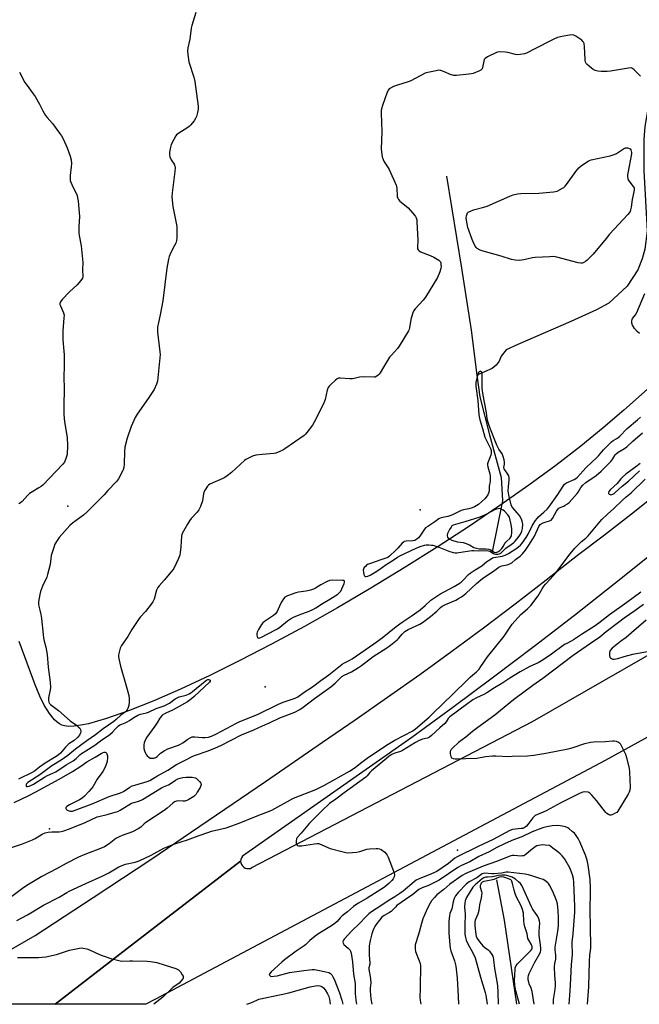
# Model space of a CAD drawing. Units: inches. Extents: x 1333761 to 1339761, y 513446 to 517447.
# Drawn here: x 1338943 to 1339270, y 513446 to 513965 of the extents above; entities that cross this region are included whole.
import ezdxf

# ---------------------------------------------------------------- set-up
doc = ezdxf.new("R2010")
doc.units = ezdxf.units.IN
doc.header["$MEASUREMENT"] = 0
for name, color, linetype in [('ELEV-Spot Elevation', 7, 'Continuous'), ('HYDRO-Single Line Stream', 4, 'Continuous'), ('NTRL-Open Land', 7, 'Continuous'), ('TRANS-Road', 130, 'Continuous'), ('Undefined', 1, 'Continuous')]:
    doc.layers.add(name, color=color, linetype=linetype)

msp = doc.modelspace()

# ---------------------------------------------------------------- linework, layer by layer
at = {"layer": 'ELEV-Spot Elevation'}
for p in [(1338968.37, 513708.85, 287.05), (1339154.06, 513706.8, 288.17), (1339072.46, 513613.55, 272.11), (1338958.76, 513538.62, 267.32), (1339173.72, 513527.47, 272.02)]:
    msp.add_point(p, dxfattribs=at)
at = {"layer": 'HYDRO-Single Line Stream'}
for points in [[(1339287.25, 513986.65), (1339278.49, 513943.11), (1339272.61, 513908.8), (1339271.95, 513902.03), (1339271.96, 513885.7), (1339273.79, 513853.62), (1339272.58, 513844.18), (1339271.16, 513839.12), (1339268.9, 513833.35), (1339263.25, 513824.67), (1339253.6, 513815.8), (1339247.13, 513812.26), (1339233.54, 513806.03), (1339205.67, 513794.04), (1339199.45, 513791.1), (1339196.77, 513787.85), (1339195.82, 513785.26), (1339194.17, 513783.13), (1339192.11, 513781.27), (1339184.06, 513777.74)], [(1339167.91, 513882.76), (1339175.91, 513834.26), (1339181, 513801.45), (1339184.06, 513777.74)], [(1339184.06, 513777.74), (1339185.52, 513766.38), (1339190.68, 513746.39), (1339196.75, 513723.8), (1339197.52, 513711.81), (1339197.53, 513711.64), (1339192.07, 513684.73)], [(1339194.43, 513511.9), (1339198.48, 513490.48), (1339204.92, 513446.21)]]:
    msp.add_lwpolyline(points, dxfattribs=at)
at = {"layer": 'NTRL-Open Land'}
msp.add_lwpolyline([(1339274.03, 513770.48), (1339261.47, 513759.38), (1339250.55, 513750.03), (1339238.73, 513740.41), (1339225.56, 513730.26), (1339211.4, 513719.85), (1339196.1, 513709.07), (1339180.07, 513698.22), (1339163.13, 513687.16), (1339145.75, 513676.22), (1339128.07, 513665.49), (1339110.58, 513655.25), (1339093.11, 513645.4), (1339075.81, 513636.03), (1339059.13, 513627.38), (1339043.21, 513619.52), (1339027.84, 513612.36), (1339013.72, 513606.2), (1339000.35, 513600.84), (1338988.8, 513596.76), (1338979.23, 513594.07), (1338975.32, 513593.27), (1338971.71, 513592.79), (1338968.79, 513592.7), (1338966.56, 513592.96), (1338965.25, 513593.37), (1338963.97, 513594.03), (1338962.73, 513594.9), (1338961.33, 513596.18), (1338958.65, 513599.48), (1338955.98, 513603.93), (1338953.64, 513608.7), (1338951.14, 513614.63), (1338942.71, 513637.44)], dxfattribs=at)
at = {"layer": 'TRANS-Road'}
for points in [[(1338888.3, 513446.35), (1338951.14, 513482.46), (1338981.72, 513502.42), (1338989.47, 513507.56), (1339012.15, 513522.6), (1339042.43, 513543.01), (1339072.57, 513563.63), (1339102.55, 513584.46), (1339119.79, 513596.16), (1339136.9, 513608.04), (1339153.89, 513620.1), (1339170.76, 513632.32), (1339187.51, 513644.72), (1339204.12, 513657.28), (1339220.61, 513670.02), (1339236.97, 513682.92), (1339251.29, 513693.68), (1339265.46, 513704.64), (1339279.47, 513715.79)], [(1339277.5, 513684.51), (1339256.55, 513667.76), (1339235.45, 513651.19), (1339214.21, 513634.81), (1339192.84, 513618.61), (1339171.32, 513602.59), (1339149.66, 513586.76), (1339060.41, 513524.25), (1339059.9, 513523.47), (1339059.59, 513522.61), (1339059.48, 513521.69), (1338999.7, 513475.56), (1338961.69, 513446.23), (1338888.12, 513446.24)], [(1339315.41, 513609.92), (1339251.61, 513574.77), (1339014.63, 513448.9), (1339009.48, 513446.22), (1338961.69, 513446.23), (1338999.7, 513475.56), (1339059.48, 513521.69), (1339059.59, 513520.77), (1339059.91, 513519.9), (1339060.42, 513519.13), (1339061.09, 513518.5), (1339061.89, 513518.03), (1339062.77, 513517.77), (1339063.7, 513517.71), (1339064.6, 513517.87), (1339065.45, 513518.23), (1339104.86, 513538.86), (1339213.32, 513595.26), (1339309.48, 513650.51)]]:
    msp.add_lwpolyline(points, dxfattribs=at)
at = {"layer": 'Undefined'}
for points, elevation in [([(1339035.78, 513968.91), (1339033.71, 513962.13), (1339033.38, 513960.71), (1339032.63, 513954.95), (1339031.72, 513950.28), (1339031.53, 513948.81), (1339031.67, 513946.75), (1339032.21, 513942.93), (1339034.83, 513934.93), (1339035.39, 513932.66), (1339037.1, 513919.67), (1339037.1, 513918.03), (1339036.75, 513916.33), (1339036.16, 513914.08), (1339035.75, 513913.01), (1339034.92, 513911.8), (1339032.97, 513909.52), (1339032.34, 513908.9), (1339031.63, 513908.36), (1339026.37, 513905), (1339025.72, 513904.43), (1339025.36, 513903.98), (1339024.19, 513901.95), (1339022.86, 513899.32), (1339022.46, 513897.93), (1339021.98, 513895.34), (1339021.9, 513893.92), (1339022.17, 513892.85), (1339022.86, 513891.31), (1339024.4, 513888.96), (1339024.76, 513888), (1339024.9, 513887.26), (1339024.81, 513885.23), (1339023.31, 513873.87), (1339023.19, 513871.84), (1339023.7, 513866.65), (1339025.78, 513856.15), (1339025.88, 513854.42), (1339025.85, 513850.11), (1339025.67, 513848.71), (1339025.23, 513847.4), (1339024.64, 513846.11), (1339022.66, 513842.51), (1339021.79, 513840.39), (1339021.39, 513839.03), (1339020.6, 513834.22), (1339018.38, 513816.91), (1339017.03, 513809.56), (1339016.14, 513805.53), (1339015.74, 513803.04), (1339015.61, 513801.65), (1339015.66, 513800.49), (1339016.89, 513790.09), (1339016.98, 513788.64), (1339016.89, 513786.88), (1339015.74, 513774.71), (1339015.2, 513773.03), (1339013.93, 513770.34), (1339010.7, 513765.5), (1339004.88, 513757.18), (1339003.95, 513755.42), (1339001.85, 513750.79), (1338999.74, 513744.58), (1338998.45, 513739.86), (1338998.26, 513737.62), (1338998.13, 513730.83), (1338997.88, 513729.12), (1338997.54, 513727.98), (1338997.2, 513727.16), (1338995.11, 513723.2), (1338994.07, 513721.83), (1338989.47, 513717.01), (1338987.53, 513714.82), (1338978.46, 513705.58), (1338976.72, 513704.06), (1338970.76, 513699.74), (1338969.4, 513698.61), (1338963.85, 513692.23), (1338962.85, 513690.74), (1338961.62, 513688.69), (1338960.94, 513687.06), (1338959.68, 513682.82), (1338959, 513678.06), (1338957.73, 513672.73), (1338957.23, 513671.37), (1338955.06, 513666.59), (1338954.01, 513663.87), (1338953.6, 513662.14), (1338952.96, 513658.32), (1338952.92, 513657.15), (1338953.09, 513656.01), (1338953.55, 513654.02), (1338954.21, 513651.74), (1338954.59, 513649.63), (1338955.3, 513641.06), (1338955.5, 513639.31), (1338955.86, 513637.65), (1338956.78, 513634.5), (1338957.58, 513630.61), (1338958.03, 513623.94), (1338959.07, 513616.08), (1338959.22, 513613.2), (1338959.08, 513612.03), (1338958.25, 513607.66), (1338958.19, 513606.51), (1338958.34, 513605.44), (1338958.72, 513604.78), (1338959.28, 513604.23), (1338963.53, 513601.07), (1338969.63, 513595.68), (1338972.9, 513593.33), (1338974.05, 513592.36), (1338974.64, 513591.71), (1338975.02, 513591.02), (1338975.22, 513590.02), (1338975.11, 513589.26), (1338974.55, 513588.03), (1338973.66, 513586.97), (1338971.81, 513585.34), (1338968.98, 513583.43), (1338968.17, 513582.8), (1338967.2, 513581.79), (1338964.5, 513578.65), (1338963.48, 513577.69), (1338962.18, 513576.79), (1338956.51, 513573.28), (1338953.41, 513571.14), (1338950.75, 513569.09), (1338949.63, 513568.37), (1338942.44, 513564.83)], 284), ([(1339270.34, 513935.48), (1339266.95, 513938.76), (1339266.07, 513939.46), (1339265.34, 513939.75), (1339263.94, 513939.68), (1339254.38, 513938.01), (1339252.64, 513937.82), (1339249.46, 513937.91), (1339247.73, 513938.06), (1339246.34, 513938.44), (1339245.31, 513938.95), (1339244.38, 513939.63), (1339242.17, 513941.47), (1339241.59, 513942.06), (1339241.19, 513942.74), (1339241.02, 513943.84), (1339240.99, 513947.96), (1339240.77, 513950.87), (1339240.55, 513952.57), (1339240.27, 513953.33), (1339239.93, 513953.74), (1339239.29, 513954.29), (1339236.16, 513956.46), (1339235.16, 513956.97), (1339234.35, 513957.11), (1339232.9, 513956.97), (1339228.78, 513956.3), (1339227.33, 513956.03), (1339226.49, 513955.78), (1339224.63, 513954.92), (1339213.88, 513949.53), (1339210.95, 513947.84), (1339210.16, 513947.53), (1339209.04, 513947.24), (1339206.75, 513946.79), (1339205.61, 513946.7), (1339204.45, 513946.85), (1339200.4, 513947.84), (1339198.95, 513948.1), (1339195.78, 513948.21), (1339194.94, 513948.1), (1339194.39, 513947.92), (1339189.66, 513945.51), (1339188.45, 513944.73), (1339187.92, 513944.11), (1339187.6, 513943.36), (1339187.04, 513940.04), (1339186.78, 513939.29), (1339186.52, 513938.89), (1339186.16, 513938.56), (1339185.44, 513938.16), (1339181.97, 513936.89), (1339181.13, 513936.68), (1339179.69, 513936.48), (1339173.31, 513935.81), (1339171.88, 513935.77), (1339171.31, 513935.86), (1339170.48, 513936.13), (1339166.39, 513937.91), (1339165.05, 513938.39), (1339163.94, 513938.5), (1339162.5, 513938.29), (1339158.17, 513937.42), (1339156.81, 513937), (1339149.19, 513932.97), (1339147.83, 513932.45), (1339142.21, 513930.71), (1339140.03, 513929.92), (1339138.46, 513929.13), (1339137.81, 513928.64), (1339137.41, 513928.18), (1339136.78, 513926.89), (1339134.27, 513919.91), (1339133.72, 513918.24), (1339133.57, 513917.38), (1339133.55, 513915.93), (1339133.94, 513905.99), (1339133.55, 513897.18), (1339133.71, 513895.46), (1339134.17, 513892.91), (1339134.63, 513891.46), (1339135.18, 513890.28), (1339137.19, 513887.16), (1339137.75, 513886.13), (1339141.39, 513878.03), (1339141.65, 513877.2), (1339141.77, 513876.34), (1339141.94, 513872.21), (1339142.06, 513871.65), (1339142.29, 513871.15), (1339142.74, 513870.44), (1339143.48, 513869.6), (1339146.72, 513866.96), (1339147.75, 513865.94), (1339151.07, 513862.13), (1339151.59, 513861.42), (1339151.97, 513860.69), (1339152.27, 513859.67), (1339152.41, 513858.49), (1339152.81, 513849.21), (1339152.68, 513845), (1339152.76, 513844.45), (1339153.03, 513843.8), (1339153.52, 513843.26), (1339154.24, 513842.85), (1339159.45, 513840.87), (1339161.28, 513840.01), (1339163.96, 513838.42), (1339164.54, 513837.87), (1339164.78, 513837.46), (1339164.94, 513836.94), (1339165.07, 513836.11), (1339165.13, 513834.97), (1339165.07, 513834.13), (1339164.46, 513832.19), (1339163.21, 513829.23), (1339156.94, 513818.89), (1339155.61, 513817.28), (1339151.45, 513812.78), (1339150.81, 513811.94), (1339150.2, 513810.61), (1339149.47, 513808.35), (1339149.22, 513807.19), (1339148.56, 513802.78), (1339148.29, 513801.94), (1339147.9, 513801.17), (1339142.97, 513793.12), (1339142.08, 513791.95), (1339138.92, 513788.41), (1339138, 513787.26), (1339134.73, 513782.01), (1339132.97, 513778.96), (1339132.47, 513778.3), (1339131.89, 513777.74), (1339130.83, 513776.97), (1339130.34, 513776.8), (1339129.79, 513776.73), (1339124, 513776.95), (1339122.12, 513776.69), (1339119.29, 513776.02), (1339118.43, 513775.89), (1339116.97, 513775.9), (1339111.95, 513776.3), (1339111.11, 513776.23), (1339110.37, 513775.91), (1339109.48, 513775.21), (1339106.93, 513772.78), (1339106.12, 513771.94), (1339105.62, 513771.26), (1339105.16, 513769.92), (1339104.12, 513765.07), (1339103.75, 513764.02), (1339103.11, 513762.67), (1339098.22, 513753.04), (1339097.35, 513751.47), (1339094.42, 513747.55), (1339093.67, 513746.68), (1339093.03, 513746.09), (1339082.74, 513738.94), (1339081.73, 513738.32), (1339080.16, 513737.6), (1339078.01, 513736.77), (1339076.91, 513736.48), (1339070.86, 513736.04), (1339067.43, 513735.62), (1339065.81, 513735.06), (1339062.92, 513733.72), (1339062.17, 513733.29), (1339061.47, 513732.75), (1339054.65, 513726.51), (1339052.32, 513724.75), (1339051.1, 513723.94), (1339050.06, 513723.39), (1339043.32, 513720.3), (1339042.6, 513719.82), (1339042.03, 513719.23), (1339040.75, 513717.39), (1339040.11, 513716.16), (1339039.9, 513715.33), (1339039.58, 513712.72), (1339039.35, 513711.59), (1339038.27, 513708.64), (1339037.46, 513706.82), (1339036.62, 513705.65), (1339033.45, 513702.19), (1339032.52, 513701.06), (1339031.42, 513699.29), (1339028.64, 513694.34), (1339028.44, 513693.79), (1339028.28, 513692.94), (1339027.98, 513687.33), (1339027.63, 513684.42), (1339027.38, 513682.98), (1339026.68, 513681.11), (1339024.23, 513675.97), (1339023.79, 513675.25), (1339022.89, 513674.11), (1339019.11, 513669.69), (1339016.51, 513666.8), (1339015.79, 513665.86), (1339015.2, 513664.53), (1339013.86, 513659.75), (1339013.17, 513658.26), (1339012.36, 513657.08), (1339009.38, 513653.2), (1339006.56, 513650.2), (1339005.66, 513649.02), (1339002.14, 513643.81), (1339000.08, 513640.15), (1338996.74, 513635.4), (1338996.3, 513634.67), (1338995.96, 513633.86), (1338995.41, 513631.85), (1338995.16, 513630.38), (1338995.16, 513629.39), (1338995.41, 513627.64), (1338996.08, 513624.48), (1338999.43, 513612.89), (1339000.5, 513608.89), (1339000.78, 513607.45), (1339000.77, 513605.72), (1339000.54, 513603.71), (1339000.19, 513602.68), (1338999.58, 513601.49), (1338998.74, 513600.44), (1338996.39, 513598.66), (1338993.89, 513596.27), (1338992.62, 513595.21), (1338987.09, 513591.34), (1338982.91, 513588.19), (1338978.38, 513585.09), (1338972.51, 513580.65), (1338968.42, 513577.42), (1338964.94, 513574.94), (1338959.96, 513571.85), (1338953.56, 513567.13), (1338947.28, 513563.06), (1338946.69, 513562.54), (1338946.43, 513562.16), (1338946.35, 513561.51), (1338946.48, 513561.15), (1338946.6, 513561.03), (1338947.18, 513561), (1338947.92, 513561.2), (1338949.24, 513561.73), (1338950.27, 513562.24), (1338952.22, 513563.41), (1338956.16, 513566.01), (1338957.67, 513566.77), (1338960.51, 513567.95), (1338962.08, 513568.78), (1338967.46, 513572.44), (1338971.16, 513574.58), (1338972.71, 513575.79), (1338974.73, 513577.72), (1338975.63, 513578.43), (1338977.82, 513579.89), (1338982.66, 513582.86), (1338985.56, 513584.99), (1338990.45, 513588.33), (1338991.86, 513589.6), (1338993.34, 513591.26), (1338994.33, 513592.25), (1338995.17, 513592.99), (1338995.83, 513593.45), (1338996.78, 513593.91), (1338998.68, 513594.59), (1338999.71, 513595.09), (1339000.94, 513595.83), (1339003.25, 513597.45), (1339005.27, 513598.6), (1339006.65, 513599.07), (1339009.81, 513599.76), (1339010.91, 513600.13), (1339015.01, 513602.14), (1339019.16, 513603.6), (1339020.62, 513604.22), (1339021.91, 513604.99), (1339025.04, 513607.24), (1339026.07, 513607.8), (1339027.14, 513608.18), (1339030.69, 513609.21), (1339032.39, 513609.92), (1339033.26, 513610.43), (1339034.14, 513611.08), (1339040.83, 513616.58), (1339041.55, 513617.09), (1339042.17, 513617.39), (1339042.78, 513617.43), (1339043.11, 513617.28), (1339043.34, 513617.04), (1339043.39, 513616.9), (1339043.35, 513616.57), (1339043.02, 513616.04), (1339035.05, 513608.41), (1339033.62, 513607.14), (1339031.42, 513605.6), (1339025.46, 513602.21), (1339023.19, 513601.1), (1339020.34, 513599.91), (1339019.3, 513599.38), (1339018.09, 513598.59), (1339017.51, 513597.97), (1339016.86, 513597), (1339015.62, 513594.83), (1339014.25, 513592.77), (1339009.98, 513587), (1339009.27, 513585.72), (1339008.6, 513584.1), (1339008.39, 513582.97), (1339008.37, 513581.82), (1339008.47, 513580.97), (1339008.77, 513579.89), (1339009.27, 513578.57), (1339009.66, 513577.83), (1339010.2, 513577.18), (1339011.04, 513576.43), (1339011.73, 513576.01), (1339012.52, 513575.86), (1339013.66, 513576.01), (1339014.77, 513576.37), (1339015.45, 513576.84), (1339017.17, 513578.62), (1339019.08, 513579.84), (1339021.13, 513580.83), (1339026.81, 513582.8), (1339027.86, 513583.25), (1339029.09, 513583.98), (1339031.67, 513585.93), (1339032.92, 513586.67), (1339033.97, 513587.14), (1339034.51, 513587.25), (1339035.37, 513587.26), (1339039.16, 513586.83), (1339040.61, 513586.76), (1339042.54, 513587.09), (1339044.16, 513587.61), (1339046.78, 513588.85), (1339057.28, 513594.37), (1339059.12, 513595.19), (1339068.28, 513598.88), (1339079.43, 513604.47), (1339081.85, 513605.44), (1339088.14, 513607.52), (1339089.59, 513608.22), (1339092.98, 513610.79), (1339097.34, 513613.61), (1339101.68, 513616.88), (1339106.04, 513619.93), (1339112.95, 513625.56), (1339114.14, 513626.27), (1339116.96, 513627.54), (1339118.33, 513628.32), (1339129.77, 513636.14), (1339134.12, 513639.44), (1339141.51, 513645.38), (1339144.56, 513647.56), (1339149.36, 513650.76), (1339154.15, 513654.13), (1339156.8, 513656.36), (1339159.71, 513659.13), (1339160.81, 513660), (1339164.5, 513662.32), (1339172.09, 513666.37), (1339174.73, 513667.97), (1339175.71, 513668.74), (1339176.95, 513669.87), (1339179.67, 513672.7), (1339180.52, 513673.48), (1339183.04, 513675.21), (1339186.65, 513677.36), (1339189.32, 513679.54), (1339190.98, 513680.72), (1339192.21, 513681.47), (1339192.99, 513681.78), (1339197.4, 513682.45), (1339198.89, 513682.87), (1339200.64, 513683.85), (1339205.08, 513686.7), (1339206.2, 513687.52), (1339206.96, 513688.25), (1339207.85, 513689.27), (1339210.05, 513692.18), (1339211.05, 513693.93), (1339213.29, 513698.78), (1339214.88, 513701.14), (1339215.75, 513702.28), (1339216.47, 513703.08), (1339219.38, 513705.64), (1339221.03, 513707.26), (1339221.95, 513708.28), (1339226.74, 513714.95), (1339229.42, 513719.39), (1339230.12, 513720.29), (1339231.2, 513721.01), (1339235.24, 513722.84), (1339236.15, 513723.42), (1339236.97, 513724.1), (1339241.41, 513729.05), (1339244.86, 513732.09), (1339246.93, 513734.08), (1339248.1, 513735.33), (1339250.69, 513738.51), (1339252.86, 513740.49), (1339254.92, 513742.65), (1339255.78, 513743.35), (1339257.82, 513744.49), (1339259.21, 513745.51), (1339263.25, 513749.71), (1339268.68, 513754.3), (1339270.21, 513755.7)], 282), ([(1338942.93, 513937.55), (1338944.79, 513933.74), (1338945.56, 513932.32), (1338946.38, 513931.12), (1338950.18, 513926.12), (1338951.18, 513924.67), (1338953.5, 513920.72), (1338955.25, 513917.14), (1338956.69, 513914.68), (1338957.53, 513913.54), (1338960.27, 513910.41), (1338964.06, 513905.39), (1338965.08, 513903.92), (1338965.88, 513902.39), (1338968.08, 513897.67), (1338969.58, 513893.29), (1338970.13, 513891.34), (1338970.34, 513889.29), (1338970.22, 513887.58), (1338969.62, 513883.01), (1338969.58, 513881.6), (1338969.67, 513880.49), (1338969.89, 513879.58), (1338970.42, 513878.26), (1338973.23, 513872.45), (1338973.55, 513871.34), (1338973.78, 513869.58), (1338974.57, 513861.35), (1338974.18, 513856.19), (1338974.11, 513852.91), (1338974.32, 513851.47), (1338975.39, 513846.03), (1338976.17, 513839), (1338976.29, 513837.23), (1338976.19, 513833.39), (1338976.29, 513829.89), (1338976.07, 513828.88), (1338975.27, 513827.68), (1338973.25, 513825.47), (1338969.26, 513821.71), (1338965.42, 513817.63), (1338964.51, 513816.51), (1338964.27, 513816.03), (1338964.18, 513815.55), (1338964.21, 513815.04), (1338964.45, 513814.27), (1338966.17, 513810.69), (1338966.39, 513809.52), (1338966.35, 513808.05), (1338965.8, 513801.25), (1338965.71, 513799.22), (1338965.79, 513796.47), (1338966.35, 513790.5), (1338966.45, 513788.45), (1338966.48, 513783.1), (1338966.34, 513776.32), (1338966.43, 513771.12), (1338966.31, 513761.15), (1338966.35, 513757.09), (1338966.6, 513753.29), (1338967.95, 513744.97), (1338968.27, 513740.66), (1338967.95, 513736), (1338967.74, 513734.87), (1338967.38, 513733.81), (1338966.59, 513732), (1338965.78, 513730.87), (1338955.13, 513719.86), (1338954.27, 513719.14), (1338953.11, 513718.37), (1338949.12, 513716.02), (1338948.15, 513715.36), (1338947.09, 513714.35), (1338944.29, 513711.3), (1338943.44, 513710.58), (1338942.54, 513709.95)], 286), ([(1339269.68, 513799.83), (1339268.57, 513800.8), (1339267.18, 513802.32), (1339265.96, 513804.25), (1339265.62, 513805.28), (1339265.65, 513806.38), (1339265.84, 513807.19), (1339266.07, 513807.67), (1339267.6, 513809.61), (1339268.35, 513810.88), (1339272.51, 513820.79)], 282), ([(1338940.01, 513552.52), (1338947.88, 513556.33), (1338951.53, 513558.21), (1338963.75, 513564.88), (1338970.87, 513568.88), (1338975.18, 513571.69), (1338978.42, 513574), (1338982.77, 513576.47), (1338986.02, 513578.46), (1338987.04, 513578.97), (1338987.55, 513579.1), (1338988.02, 513579.09), (1338988.38, 513578.89), (1338988.69, 513578.56), (1338989.13, 513577.72), (1338989.23, 513577.16), (1338989.25, 513576.29), (1338989.08, 513574.23), (1338988.84, 513573.09), (1338988.05, 513571.2), (1338986.86, 513568.84), (1338983.93, 513564.81), (1338981.54, 513560.79), (1338980.69, 513559.7), (1338979.53, 513558.42), (1338977.14, 513555.89), (1338975.97, 513554.92), (1338974.48, 513554.05), (1338969.19, 513551.3), (1338967.8, 513550.4), (1338967.38, 513549.89), (1338967.32, 513549.47), (1338967.48, 513549.08), (1338968.06, 513548.58), (1338969.07, 513548.1), (1338969.81, 513547.97), (1338970.83, 513548.06), (1338972.26, 513548.5), (1338981.26, 513551.87), (1338990.26, 513555.72), (1338996.22, 513557.65), (1338997.7, 513558.41), (1339001.03, 513560.63), (1339002.29, 513561.3), (1339003.67, 513561.78), (1339010.16, 513563.69), (1339011.53, 513564.19), (1339013.04, 513564.99), (1339015.62, 513566.65), (1339021.07, 513569.67), (1339025.71, 513572.56), (1339030.63, 513574.99), (1339034.31, 513577.01), (1339035.64, 513577.55), (1339041.8, 513579.69), (1339045.96, 513581.25), (1339049.31, 513582.8), (1339054.46, 513585.48), (1339059.94, 513588.19), (1339066.4, 513590.94), (1339071, 513593.06), (1339075.09, 513594.76), (1339080.06, 513597.17), (1339088.04, 513600.13), (1339090.66, 513601.52), (1339092.43, 513602.76), (1339098.5, 513607.45), (1339107.06, 513613.52), (1339109.39, 513615.5), (1339112.08, 513618.25), (1339112.87, 513618.9), (1339114.09, 513619.62), (1339117.86, 513621.46), (1339121.62, 513623.73), (1339123.19, 513624.84), (1339129.34, 513629.57), (1339136.51, 513634.17), (1339138.5, 513635.57), (1339141.91, 513638.24), (1339142.67, 513639.04), (1339144.54, 513641.36), (1339146.05, 513642.73), (1339147.83, 513643.8), (1339153.87, 513646.6), (1339155.92, 513647.77), (1339156.8, 513648.42), (1339159.48, 513650.69), (1339162.84, 513653.39), (1339164.8, 513655.34), (1339165.63, 513655.98), (1339167.39, 513656.9), (1339172.89, 513659.22), (1339174.34, 513660.02), (1339175.98, 513661.06), (1339178.22, 513662.79), (1339183.87, 513668.01), (1339186.14, 513669.98), (1339187.7, 513671.12), (1339192.84, 513674.5), (1339195.56, 513676.6), (1339196.29, 513676.98), (1339197.13, 513677.26), (1339199.97, 513677.86), (1339201.42, 513678.36), (1339202.38, 513678.97), (1339204.37, 513680.69), (1339206.84, 513682.49), (1339208.05, 513683.69), (1339209.68, 513685.65), (1339211.32, 513688.27), (1339213.59, 513691.5), (1339214.41, 513692.98), (1339216.67, 513697.97), (1339217.37, 513699.05), (1339217.9, 513699.5), (1339218.92, 513700.02), (1339220.02, 513700.41), (1339222.27, 513700.98), (1339223.25, 513701.44), (1339223.88, 513702.23), (1339225.97, 513706.2), (1339226.88, 513707.41), (1339227.24, 513707.73), (1339227.87, 513708.11), (1339229.79, 513708.84), (1339230.54, 513709.23), (1339231.73, 513709.99), (1339232.62, 513710.69), (1339236.79, 513715.36), (1339237.34, 513716.12), (1339238.82, 513718.52), (1339239.9, 513719.76), (1339241.52, 513721.21), (1339246.88, 513724.98), (1339249.54, 513727.29), (1339254.61, 513732.28), (1339255.63, 513733.67), (1339256.86, 513735.76), (1339257.35, 513736.33), (1339258.53, 513737.18), (1339261.85, 513739.13), (1339263.05, 513740), (1339266.21, 513743.1), (1339271.35, 513747.44)], 284), ([(1339270.15, 513731.32), (1339267.82, 513729.49), (1339262.57, 513725.59), (1339260.77, 513724.09), (1339259.94, 513723.25), (1339257.91, 513720.79), (1339254.2, 513717.31), (1339253.56, 513716.42), (1339253.35, 513715.73), (1339253.47, 513715.36), (1339253.77, 513715.08), (1339254.19, 513714.89), (1339254.65, 513714.82), (1339255.13, 513714.89), (1339255.61, 513715.08), (1339256.31, 513715.47), (1339256.93, 513715.95), (1339260.67, 513719.3), (1339263.99, 513721.91), (1339269.69, 513727.33)], 284), ([(1338941.59, 513490.46), (1338947.2, 513493.36), (1338955.53, 513498.49), (1338963.87, 513502.66), (1338967.88, 513505.18), (1338969.11, 513505.85), (1338977.82, 513509.87), (1338986.43, 513513.71), (1338990.03, 513515.53), (1338995.27, 513518.61), (1338996.56, 513519.28), (1338998.77, 513520.05), (1339003.94, 513521.1), (1339005.91, 513521.75), (1339012.32, 513524.84), (1339019.07, 513528.42), (1339023.42, 513530.33), (1339024.8, 513530.83), (1339031.52, 513532.94), (1339037.03, 513535.07), (1339042.69, 513536.97), (1339044.1, 513537.38), (1339051.8, 513539.28), (1339054.34, 513540.09), (1339058.76, 513541.68), (1339067.25, 513545.17), (1339075.9, 513548.45), (1339087.3, 513554.91), (1339099.07, 513559.44), (1339101.3, 513560.47), (1339103.76, 513561.78), (1339116.83, 513569.13), (1339118.35, 513570.02), (1339120.01, 513571.16), (1339123.38, 513573.8), (1339126.86, 513576.39), (1339137.26, 513583.35), (1339140.76, 513585.39), (1339150.17, 513590.34), (1339151.72, 513591.35), (1339158.94, 513597.61), (1339161.3, 513600.05), (1339165.55, 513604.02), (1339178.33, 513616.58), (1339180.66, 513618.78), (1339183.78, 513621.47), (1339185.21, 513622.91), (1339186.17, 513624.18), (1339189.56, 513629.27), (1339198.4, 513640.3), (1339202.68, 513646.53), (1339207.14, 513651.6), (1339210.77, 513654.66), (1339212.41, 513656.39), (1339216.29, 513661.51), (1339218.43, 513665.21), (1339219.38, 513666.6), (1339220.26, 513667.68), (1339222.68, 513670.3), (1339225.62, 513673.7), (1339233.11, 513683.65), (1339235.64, 513686.57), (1339237.67, 513688.68), (1339239.18, 513690.06), (1339241.52, 513691.97), (1339242.67, 513693.08), (1339248.77, 513700.43), (1339249.85, 513701.65), (1339252.89, 513704.61), (1339256.14, 513707.48), (1339260.51, 513711.76), (1339262.75, 513713.71), (1339265.4, 513715.79), (1339272.69, 513723)], 286), ([(1339270.52, 513663.45), (1339263.07, 513658.06), (1339253.86, 513651.56), (1339248.28, 513647.14), (1339245.8, 513645.37), (1339239.68, 513641.5), (1339234.95, 513638.28), (1339233.76, 513637.6), (1339231.37, 513636.44), (1339230.23, 513635.77), (1339222.65, 513630.2), (1339218.15, 513627.22), (1339216.28, 513626.19), (1339211.86, 513624.2), (1339206.76, 513621.51), (1339201.45, 513618.18), (1339197.15, 513615.3), (1339193.37, 513613.07), (1339189.34, 513610.38), (1339187.59, 513609.44), (1339183.87, 513607.77), (1339181.95, 513606.6), (1339178.6, 513604.23), (1339169.81, 513597.74), (1339168.96, 513596.88), (1339167.77, 513595.06), (1339167.03, 513594.19), (1339164.42, 513591.89), (1339160.11, 513587.94), (1339158.96, 513587.04), (1339158.01, 513586.54), (1339155.35, 513585.95), (1339153.2, 513585.07), (1339151.66, 513584.23), (1339144.74, 513579.92), (1339143.72, 513579.47), (1339140.74, 513578.57), (1339139.24, 513577.81), (1339137.8, 513576.93), (1339136.4, 513575.84), (1339128.46, 513569.22), (1339127.61, 513568.41), (1339126.21, 513566.7), (1339125.39, 513565.9), (1339114, 513557.69), (1339109.68, 513554.41), (1339106.36, 513552.06), (1339105.38, 513551.24), (1339103.07, 513549.08), (1339095.86, 513541.73), (1339091.37, 513536.39), (1339089.28, 513534.16), (1339088.91, 513533.44), (1339088.76, 513532.3), (1339088.83, 513530.88), (1339089.1, 513530.21), (1339089.46, 513529.96), (1339089.93, 513529.81), (1339090.73, 513529.69), (1339091.56, 513529.67), (1339098.42, 513530.82), (1339099.82, 513530.96), (1339100.56, 513530.91), (1339101.88, 513530.49), (1339105.36, 513528.91), (1339106.72, 513528.38), (1339113.54, 513526.51), (1339114.96, 513526.18), (1339115.83, 513526.07), (1339118.47, 513526.18), (1339120.81, 513526.43), (1339122.25, 513526.8), (1339125.95, 513527.93), (1339127.39, 513528.24), (1339130.96, 513528.41), (1339131.84, 513528.39), (1339132.68, 513528.24), (1339133.64, 513527.73), (1339135.45, 513526.35), (1339136.26, 513525.57), (1339136.73, 513524.87), (1339137.2, 513523.8), (1339140.33, 513515.51), (1339140.54, 513514.4), (1339140.34, 513513.34), (1339139.92, 513512.32), (1339139.26, 513511.4), (1339137.52, 513509.8), (1339135.26, 513507.9), (1339126.26, 513502.18), (1339121.54, 513499.56), (1339120.12, 513498.62), (1339119.01, 513497.77), (1339115.73, 513494.92), (1339112.96, 513492.8), (1339111.96, 513491.79), (1339110.31, 513489.78), (1339109.35, 513488.91), (1339107.97, 513487.97), (1339099.7, 513482.82), (1339095.9, 513479.76), (1339093.64, 513477.52), (1339093.03, 513477), (1339088.72, 513474.2), (1339082.54, 513469.65), (1339081.18, 513468.49), (1339075.51, 513463.27), (1339074.8, 513462.49), (1339074.55, 513461.9), (1339074.66, 513461.5), (1339075.16, 513461.04), (1339075.89, 513460.9), (1339077.02, 513460.97), (1339078.74, 513461.27), (1339085.29, 513462.91), (1339092.85, 513463.95), (1339095.77, 513464.44), (1339097.23, 513464.57), (1339098.4, 513464.52), (1339100.1, 513464.27), (1339104.35, 513463.37), (1339106.03, 513462.9), (1339106.91, 513462.38), (1339107.58, 513461.69), (1339108.12, 513460.76), (1339108.72, 513459.44), (1339111.65, 513452.27), (1339112.85, 513448.35), (1339113.39, 513446.22)], 286), ([(1339271.91, 513657.01), (1339267.36, 513653.54), (1339261.58, 513649.66), (1339258.59, 513647.5), (1339252.1, 513642.49), (1339248.75, 513639.71), (1339243.94, 513636.35), (1339234.75, 513630.08), (1339218.81, 513618.01), (1339213.48, 513614.24), (1339203.3, 513606.63), (1339193.47, 513598.67), (1339184.47, 513592.11), (1339181.69, 513589.93), (1339178.27, 513587.03), (1339174.32, 513584.21), (1339171.25, 513581.44), (1339170.48, 513580.55), (1339169.99, 513579.53), (1339169.91, 513578.99), (1339169.95, 513578.15), (1339170.24, 513576.81), (1339170.66, 513576.2), (1339171.55, 513575.74), (1339172.61, 513575.53), (1339173.79, 513575.54), (1339177.94, 513575.81), (1339183.91, 513575.97), (1339188.62, 513576.75), (1339192.33, 513577.18), (1339194.03, 513577.19), (1339200.91, 513576.9), (1339202.66, 513576.91), (1339210.64, 513577.21), (1339214.08, 513577.53), (1339216.07, 513577.79), (1339220.31, 513578.52), (1339232.16, 513580.81), (1339234.83, 513581.54), (1339240.84, 513583.72), (1339243.93, 513584.41), (1339245.65, 513584.59), (1339251.76, 513584.77), (1339255.54, 513585.03), (1339256.41, 513585.03), (1339257.49, 513584.86), (1339258.73, 513584.41), (1339259.13, 513584.09), (1339259.47, 513583.66), (1339260.02, 513582.67), (1339262.33, 513577.97), (1339262.95, 513576.34), (1339264.22, 513570.49), (1339264.52, 513568.73), (1339264.55, 513564.47), (1339264.76, 513560.59), (1339264.58, 513559.13), (1339264.22, 513558.01), (1339263.69, 513556.97), (1339258.28, 513547.93), (1339257.71, 513547.33), (1339256.99, 513546.87), (1339255.68, 513546.25), (1339254.61, 513545.95), (1339254.08, 513545.97), (1339253.31, 513546.25), (1339252.58, 513546.71), (1339251.98, 513547.28), (1339250.54, 513549.02), (1339247.14, 513553.69), (1339244.6, 513556.52), (1339243.56, 513557.5), (1339243.09, 513557.79), (1339242.59, 513557.96), (1339240.96, 513558.12), (1339239.86, 513557.96), (1339238.5, 513557.41), (1339228.27, 513552.39), (1339220.51, 513548.14), (1339218.94, 513547.42), (1339216.03, 513546.27), (1339214.82, 513545.66), (1339214.22, 513545.22), (1339213.51, 513544.51), (1339211.42, 513541.74), (1339210.12, 513540.18), (1339209.5, 513539.59), (1339208.94, 513539.21), (1339208.28, 513538.95), (1339207.43, 513538.79), (1339202.76, 513538.3), (1339201.37, 513537.88), (1339192.6, 513533.15), (1339184.63, 513529.43), (1339173.59, 513523.95), (1339172.42, 513523.16), (1339168.99, 513520.39), (1339162.89, 513516.19), (1339160.1, 513514.9), (1339153.6, 513512.39), (1339152.04, 513511.63), (1339150.87, 513510.75), (1339145.08, 513505.82), (1339143.47, 513504.55), (1339140.7, 513502.78), (1339137.18, 513500.69), (1339133.34, 513498.06), (1339128.42, 513494.98), (1339127.14, 513493.91), (1339125.43, 513492.27), (1339122.16, 513488.83), (1339118.01, 513484.9), (1339114.07, 513480.5), (1339113.6, 513479.79), (1339113.36, 513479.06), (1339113.49, 513478.36), (1339113.9, 513477.73), (1339116.14, 513475.83), (1339117.05, 513474.84), (1339117.4, 513474.18), (1339117.72, 513473.17), (1339118.37, 513468.67), (1339118.99, 513462.02), (1339119.87, 513457.16), (1339119.83, 513453.32), (1339119.89, 513451.85), (1339120.19, 513448.33), (1339120.51, 513446.22)], 284), ([(1339273.23, 513648.65), (1339265.49, 513642.08), (1339262.63, 513639.55), (1339259.71, 513637.45), (1339255.32, 513633.88), (1339254.29, 513632.66), (1339254.04, 513632.19), (1339253.89, 513631.68), (1339253.85, 513630.86), (1339253.93, 513630.03), (1339254.13, 513629.26), (1339254.37, 513628.83), (1339254.99, 513628.4), (1339255.76, 513628.18), (1339256.33, 513628.14), (1339257.21, 513628.26), (1339258.37, 513628.55), (1339261.69, 513629.59), (1339266.27, 513630.82), (1339274.82, 513632.36)], 282), ([(1338937.11, 513528.32), (1338944.54, 513530.83), (1338949.84, 513532.96), (1338951.14, 513533.64), (1338954.86, 513535.89), (1338956.36, 513536.53), (1338957.97, 513536.93), (1338959.91, 513537.17), (1338963.75, 513537.09), (1338964.85, 513537.29), (1338966.22, 513537.68), (1338969.18, 513538.66), (1338977.6, 513542.06), (1338983.78, 513544.95), (1338984.76, 513545.24), (1338989.19, 513546.27), (1338993.33, 513547.41), (1338994.68, 513547.87), (1338995.96, 513548.54), (1339001.95, 513552.14), (1339003.14, 513552.62), (1339005.79, 513553.36), (1339007.67, 513554.18), (1339017.82, 513560.34), (1339018.83, 513560.83), (1339021.46, 513561.83), (1339022.94, 513562.74), (1339025.17, 513564.35), (1339026.38, 513564.97), (1339027.66, 513565.48), (1339029.01, 513565.8), (1339030.72, 513565.95), (1339034.01, 513565.84), (1339035.45, 513565.63), (1339035.95, 513565.4), (1339036.4, 513565.08), (1339037.84, 513563.66), (1339038.48, 513562.79), (1339038.64, 513562.34), (1339038.64, 513562.09), (1339038.53, 513561.59), (1339038.06, 513560.55), (1339036.62, 513557.94), (1339035.98, 513556.96), (1339035.4, 513556.33), (1339034.72, 513555.77), (1339032.23, 513554.1), (1339031.17, 513553.56), (1339030.11, 513553.3), (1339029.01, 513553.22), (1339026.78, 513553.45), (1339025.68, 513553.26), (1339024.63, 513552.86), (1339023.71, 513552.22), (1339020.67, 513549.58), (1339019.18, 513548.42), (1339009.42, 513542.01), (1339008.54, 513541.3), (1339006.82, 513539.57), (1339005.51, 513538.68), (1339002.4, 513537.13), (1338997.07, 513535.23), (1338995.48, 513534.56), (1338994.73, 513534.16), (1338993.76, 513533.52), (1338990.17, 513530.73), (1338987.67, 513529.25), (1338985.54, 513528.32), (1338977.29, 513525.08), (1338974.02, 513523.7), (1338967.47, 513520.44), (1338962.47, 513517.53), (1338954.73, 513513.61), (1338947.62, 513509.4), (1338945.19, 513507.83), (1338938.83, 513503.11)], 286), ([(1339242.31, 513446.21), (1339242.95, 513455.5), (1339243.33, 513468.95), (1339243.61, 513472.16), (1339244.02, 513475.82), (1339244.13, 513477.76), (1339243.88, 513485.94), (1339243.78, 513496.61), (1339243.96, 513504.9), (1339243.93, 513507.65), (1339243.67, 513511.99), (1339242.72, 513519.62), (1339242.14, 513522.24), (1339241.23, 513524.74), (1339238.24, 513531.78), (1339237.32, 513533.55), (1339235.99, 513535.72), (1339235.41, 513536.37), (1339234.3, 513537.36), (1339232.68, 513538.67), (1339231.94, 513539.15), (1339230.64, 513539.67), (1339229, 513540.15), (1339227.94, 513540.35), (1339226.62, 513540.43), (1339223.67, 513540.28), (1339220.89, 513539.82), (1339219.33, 513539.38), (1339216.9, 513538.56), (1339213.08, 513537.08), (1339207.7, 513534.47), (1339203.28, 513532.97), (1339198.87, 513531), (1339194.55, 513528.83), (1339190.54, 513526.62), (1339185.03, 513524.07), (1339180.28, 513521.38), (1339175.86, 513519.4), (1339173.92, 513518.23), (1339164.13, 513511.69), (1339162.74, 513510.86), (1339158.57, 513508.8), (1339155.17, 513507.61), (1339153.46, 513506.78), (1339150.22, 513504.13), (1339146.4, 513501.53), (1339141.9, 513498.23), (1339141.06, 513497.48), (1339139.54, 513495.75), (1339138.82, 513495.1), (1339137.99, 513494.55), (1339135.08, 513492.94), (1339133.97, 513492.08), (1339132.6, 513490.49), (1339130.76, 513488.13), (1339130.13, 513487.13), (1339129.61, 513486.08), (1339129.18, 513485), (1339128.71, 513483.37), (1339127.8, 513479.78), (1339127.25, 513476.97), (1339127.21, 513475.83), (1339127.3, 513472.09), (1339127.56, 513468.14), (1339127.5, 513467.32), (1339127.13, 513465.43), (1339127.09, 513464.52), (1339127.19, 513463.66), (1339127.8, 513460.81), (1339127.98, 513459.38), (1339128.03, 513457.51), (1339127.77, 513454.75), (1339127.73, 513453.34), (1339128.16, 513449.11), (1339128.69, 513446.22)], 282), ([(1339218.51, 513530.25), (1339217.46, 513530.15), (1339216.42, 513529.92), (1339215.67, 513529.65), (1339214.71, 513529.15), (1339213.77, 513528.52), (1339212.39, 513527.44), (1339209.87, 513525.17), (1339208.82, 513524.55), (1339208.09, 513524.38), (1339207.22, 513524.33), (1339203.65, 513524.65), (1339202.79, 513524.58), (1339201.95, 513524.38), (1339194.29, 513521.46), (1339187.25, 513519.07), (1339178.16, 513515.15), (1339176.26, 513514.06), (1339169.72, 513509.61), (1339166.63, 513506.78), (1339162.96, 513503.95), (1339161.6, 513502.52), (1339160.13, 513500.8), (1339159.35, 513499.59), (1339158.01, 513496.95), (1339155.58, 513491.21), (1339154.8, 513488.76), (1339153.6, 513484.2), (1339151.92, 513479.19), (1339151.51, 513477.5), (1339151.47, 513475.47), (1339151.67, 513474.04), (1339153.66, 513469.11), (1339154.07, 513467.73), (1339154.28, 513466.61), (1339154.34, 513463.75), (1339154.2, 513458.09), (1339154.2, 513454.63), (1339154.01, 513449.88), (1339154.15, 513448.38), (1339154.52, 513446.22)], 280), ([(1339232.58, 513446.21), (1339233.19, 513453.38), (1339233.6, 513459.74), (1339233.97, 513467.25), (1339234.36, 513472.35), (1339234.29, 513478.88), (1339234.73, 513483.42), (1339235.66, 513494.77), (1339235.68, 513497.87), (1339235.11, 513510.41), (1339234.89, 513512.54), (1339234.38, 513514.37), (1339232.93, 513518.09), (1339230.33, 513522.77), (1339229.84, 513523.48), (1339228.96, 513524.51), (1339227.98, 513525.49), (1339226.68, 513526.62), (1339224.13, 513528.56), (1339222.26, 513529.83), (1339220, 513530.16), (1339218.51, 513530.25)], 280), ([(1339200.55, 513515.89), (1339199.48, 513515.81), (1339196.97, 513515.4), (1339193, 513514.92), (1339191.97, 513514.93), (1339188.24, 513515.29), (1339187.48, 513515.2), (1339186.87, 513514.97), (1339184.02, 513512.8), (1339179.88, 513510.7), (1339178.62, 513509.79), (1339174.08, 513505.21), (1339172.73, 513503.31), (1339172.11, 513502.05), (1339171.59, 513500.22), (1339170.81, 513496.53), (1339169.79, 513494.05), (1339169.53, 513492.97), (1339169.25, 513489.86), (1339169.31, 513483.96), (1339169.69, 513477.45), (1339169.93, 513475.73), (1339170.3, 513474.39), (1339172.23, 513469.19), (1339172.91, 513466.23), (1339173.54, 513460.06), (1339174.13, 513450.3), (1339174.31, 513446.21)], 278), ([(1339197.16, 513514.32), (1339195.27, 513514.16), (1339193.19, 513513.56), (1339192.2, 513513.36), (1339189.56, 513513.28), (1339188.74, 513513.17), (1339187.7, 513512.89), (1339186.74, 513512.36), (1339183.05, 513509.17), (1339181.96, 513507.99), (1339178.59, 513502.47), (1339177.83, 513500.7), (1339177.59, 513499.63), (1339177.53, 513497.4), (1339177.77, 513493.79), (1339177.58, 513487.67), (1339177.58, 513485.12), (1339177.68, 513483.15), (1339177.95, 513481.49), (1339178.4, 513479.96), (1339179.03, 513478.51), (1339180.04, 513476.56), (1339181.89, 513473.36), (1339183.08, 513470.68), (1339185.87, 513460.5), (1339188.39, 513452.45), (1339188.7, 513451.04), (1339189.48, 513446.21)], 276), ([(1339196.92, 513513.46), (1339195.81, 513513.26), (1339192.88, 513512.05), (1339191.5, 513511.59), (1339187.69, 513510.96), (1339186.84, 513510.51), (1339186.3, 513509.98), (1339186.02, 513509.57), (1339185.77, 513508.82), (1339185.76, 513508), (1339186.44, 513505.75), (1339186.54, 513504.92), (1339186.28, 513502.38), (1339185.46, 513498.63), (1339185.02, 513495.62), (1339184.44, 513493.8), (1339183.18, 513490.62), (1339182.95, 513489.66), (1339182.86, 513488.67), (1339182.93, 513487.49), (1339183.48, 513483.06), (1339183.72, 513482.05), (1339184.2, 513480.96), (1339185.53, 513479.01), (1339187.22, 513477.01), (1339188.12, 513476.22), (1339190.03, 513474.87), (1339190.64, 513474.27), (1339191.97, 513472.4), (1339192.38, 513471.66), (1339192.57, 513471.13), (1339192.81, 513469.72), (1339193.29, 513465.11), (1339194.57, 513458.16), (1339194.9, 513455.88), (1339195.11, 513452.69), (1339195.2, 513446.21)], 274), ([(1339206.44, 513446.21), (1339204.53, 513453.38), (1339204.18, 513455.04), (1339203.99, 513456.38), (1339203.91, 513458.54), (1339204.08, 513461.99), (1339204.11, 513464.32), (1339204.23, 513465.43), (1339204.65, 513466.69), (1339205.34, 513467.61), (1339212.52, 513474.63), (1339212.94, 513475.27), (1339213.12, 513475.73), (1339213.16, 513476.6), (1339213.02, 513477.1), (1339212.68, 513477.84), (1339211.34, 513479.99), (1339210.91, 513480.98), (1339210.47, 513483.37), (1339209.36, 513487.01), (1339208.95, 513488.63), (1339208.78, 513489.98), (1339208.51, 513494.25), (1339208.1, 513496.09), (1339207.28, 513498.08), (1339204.78, 513503.04), (1339204.13, 513504.59), (1339203.59, 513506.31), (1339202.85, 513509.85), (1339202.49, 513511.04), (1339202.27, 513511.44), (1339201.96, 513511.77), (1339201.19, 513512.24), (1339198.26, 513513.22), (1339196.92, 513513.46)], 274), ([(1339214.12, 513446.21), (1339213.21, 513452.94), (1339212.71, 513454.64), (1339211.65, 513457), (1339211.37, 513457.79), (1339211.06, 513459.12), (1339211.03, 513460.25), (1339211.24, 513461.4), (1339211.64, 513462.48), (1339214.64, 513468.48), (1339217.15, 513473.06), (1339217.5, 513473.84), (1339217.68, 513474.5), (1339217.74, 513475.55), (1339217.58, 513477.57), (1339216.86, 513482.44), (1339216.9, 513484.74), (1339217.16, 513488.97), (1339217.05, 513490.06), (1339216.69, 513491.18), (1339215.97, 513492.79), (1339215.33, 513493.79), (1339213.28, 513496.58), (1339212.73, 513497.5), (1339207.64, 513508.78), (1339206.95, 513509.83), (1339205.98, 513510.82), (1339204.44, 513512.08), (1339203.54, 513512.7), (1339202.57, 513513.21), (1339201.52, 513513.65), (1339200.41, 513513.97), (1339198.94, 513514.19), (1339197.16, 513514.32)], 276), ([(1339224.35, 513446.21), (1339224.45, 513448.72), (1339225.33, 513454.07), (1339225.54, 513456.09), (1339225.52, 513457.49), (1339225.18, 513461.31), (1339224.93, 513466.04), (1339225.05, 513467.67), (1339225.59, 513469.97), (1339225.71, 513470.95), (1339225.66, 513472.04), (1339225.34, 513474.88), (1339225.36, 513476.33), (1339226.63, 513484.81), (1339226.98, 513487.73), (1339227.11, 513489.67), (1339227.1, 513491.9), (1339226.88, 513495.47), (1339226.46, 513499.12), (1339226.02, 513500.92), (1339224.12, 513505.63), (1339222.33, 513509.09), (1339221.84, 513509.83), (1339221.47, 513510.25), (1339219.89, 513511.4), (1339218.88, 513511.91), (1339216.71, 513512.73), (1339212.89, 513514), (1339211.22, 513514.45), (1339209.51, 513514.77), (1339200.55, 513515.89)], 278), ([(1338941.77, 513470.83), (1338952.89, 513470.9), (1338956.75, 513471.15), (1338962.42, 513472.42), (1338969.19, 513474.68)], 288), ([(1338969.19, 513474.68), (1338974.57, 513475.84), (1338975.7, 513475.94), (1338976.51, 513475.85), (1338978.41, 513475.41), (1338979.76, 513474.97), (1338985.11, 513472.41), (1338986.46, 513471.86), (1338991.65, 513470.17), (1338993.9, 513469.6), (1338995.89, 513469.17), (1338997.27, 513468.99), (1339000.99, 513469.2), (1339002.49, 513469.2), (1339010.28, 513468.99), (1339012.05, 513468.8), (1339015.24, 513468.17), (1339019.7, 513466.91), (1339025.26, 513465.06), (1339026.07, 513464.74), (1339026.8, 513464.32), (1339027.75, 513463.26), (1339028.72, 513461.8), (1339029.11, 513461.07), (1339029.27, 513460.35), (1339029.13, 513459.88), (1339028.85, 513459.41), (1339028.12, 513458.51), (1339027.07, 513457.43), (1339026.37, 513456.87), (1339024.37, 513455.57), (1339023.65, 513455.02), (1339018.45, 513450.04), (1339013.79, 513446.23)], 288), ([(1339062.71, 513446.22), (1339064.81, 513446.98), (1339067.93, 513448.44), (1339069.11, 513448.84), (1339080.84, 513451.34), (1339084.88, 513452.33), (1339096.12, 513455.35), (1339098.88, 513455.97), (1339099.98, 513456.1), (1339101.15, 513455.98), (1339102.24, 513455.61), (1339103.09, 513454.94), (1339104, 513453.84), (1339105.24, 513451.8), (1339105.89, 513450.33), (1339106.25, 513448.98), (1339106.74, 513446.22)], 288)]:
    msp.add_lwpolyline(points, dxfattribs=dict(at, elevation=elevation))
for points, elevation in [([(1339238.89, 513836.84), (1339237.45, 513837.07), (1339226.2, 513839.98), (1339224.46, 513840.29), (1339222.41, 513840.26), (1339214.77, 513839.88), (1339213.34, 513839.64), (1339208.83, 513838.51), (1339206.22, 513838.33), (1339204.2, 513838.37), (1339202.26, 513838.83), (1339196.81, 513840.48), (1339187.35, 513843.19), (1339185.66, 513843.76), (1339184.22, 513844.6), (1339183.59, 513845.12), (1339183.22, 513845.54), (1339182.5, 513846.81), (1339181.46, 513849.26), (1339179.31, 513855.7), (1339178.85, 513857.6), (1339178.52, 513859.56), (1339178.44, 513860.68), (1339178.58, 513861.81), (1339178.88, 513862.88), (1339179.12, 513863.35), (1339179.45, 513863.73), (1339180.59, 513864.33), (1339182.15, 513864.87), (1339187.66, 513866.31), (1339189.37, 513866.85), (1339201.4, 513872.23), (1339203.09, 513872.82), (1339205.42, 513873.33), (1339207.19, 513873.62), (1339216.71, 513873.75), (1339224.37, 513874.42), (1339225.53, 513874.6), (1339226.34, 513874.87), (1339229.15, 513876.34), (1339229.87, 513876.8), (1339230.52, 513877.34), (1339231.24, 513878.22), (1339236.15, 513885.07), (1339237.79, 513887.16), (1339239.15, 513888.28), (1339242.61, 513890.6), (1339243.39, 513890.99), (1339244.19, 513891.24), (1339254.3, 513893.5), (1339256.31, 513894.04), (1339257.62, 513894.69), (1339261.35, 513897.1), (1339262.38, 513897.59), (1339263.35, 513897.57), (1339264.85, 513897.08), (1339265.15, 513896.66), (1339265.42, 513895.92), (1339265.5, 513895.19), (1339265.47, 513894.5), (1339263.51, 513884.22), (1339263.43, 513883.37), (1339263.46, 513882.55), (1339263.67, 513881.21), (1339263.92, 513880.46), (1339264.56, 513879.51), (1339266.47, 513877.3), (1339266.89, 513876.47), (1339266.99, 513875.75), (1339266.83, 513874.41), (1339265.92, 513870.33), (1339265.34, 513866.38), (1339265.04, 513864.94), (1339264.78, 513864.11), (1339264.36, 513863.36), (1339263.62, 513862.47), (1339253.99, 513852.07), (1339252.2, 513849.84), (1339245.31, 513841.67), (1339243.57, 513839.76), (1339242.18, 513838.35), (1339241.28, 513837.65), (1339239.99, 513837.03), (1339239.45, 513836.88)], 282), ([(1339185.99, 513779.85), (1339185.6, 513779.77), (1339185.21, 513779.55), (1339184.89, 513779.18), (1339184.64, 513778.7), (1339183.9, 513776.16), (1339183.44, 513773.88), (1339183.53, 513771.97), (1339184.43, 513764.39), (1339184.99, 513756.92), (1339185.57, 513754.25), (1339187.03, 513749.72), (1339188.23, 513745.18), (1339189.19, 513743.02), (1339191.27, 513739.11), (1339191.53, 513738.28), (1339191.62, 513737.43), (1339191.6, 513736.58), (1339191.41, 513735.72), (1339189.95, 513732.11), (1339189.66, 513730.99), (1339189.67, 513730.34), (1339189.82, 513729.55), (1339190.86, 513725.84), (1339191.01, 513724.67), (1339191.09, 513722.91), (1339191.01, 513721.77), (1339190.53, 513719.28), (1339190.41, 513716.64), (1339190.16, 513715.64), (1339189.74, 513714.67), (1339188.43, 513712.84), (1339186.52, 513710.97), (1339184.9, 513709.66), (1339182.83, 513708.47), (1339181.45, 513707.92), (1339179.74, 513707.38), (1339176.89, 513706.75), (1339175.79, 513706.43), (1339171.12, 513704.2), (1339169.75, 513703.65), (1339168.62, 513703.33), (1339165.17, 513702.6), (1339164.36, 513702.32), (1339163.89, 513702.07), (1339161.8, 513700.54), (1339158.12, 513698.13), (1339156.96, 513697.27), (1339156.04, 513696.15), (1339153.95, 513692.91), (1339153.17, 513692.01), (1339152.27, 513691.29), (1339151.27, 513690.75), (1339150.22, 513690.47), (1339146.78, 513690.36), (1339145.74, 513690.14), (1339145.28, 513689.85), (1339144.65, 513689.26), (1339142.32, 513686.54), (1339141.32, 513685.51), (1339137.93, 513682.46), (1339137, 513681.77), (1339136, 513681.33), (1339133.85, 513680.7), (1339127.47, 513678.39), (1339126.37, 513677.93), (1339125.87, 513677.63), (1339125.22, 513677.04), (1339124.68, 513676.35), (1339124.26, 513675.59), (1339124.13, 513675.05), (1339124.18, 513673.9), (1339124.42, 513672.76), (1339124.74, 513672.05), (1339125.07, 513671.77), (1339125.72, 513671.64), (1339126.49, 513671.81), (1339127.82, 513672.44), (1339130.43, 513673.89), (1339132.32, 513675.13), (1339136.25, 513678.09), (1339139.28, 513679.88), (1339142.19, 513681.93), (1339143.44, 513682.67), (1339151.96, 513686.58), (1339154.2, 513687.44), (1339156.37, 513688.14), (1339157.2, 513688.3), (1339158.62, 513688.36), (1339160.04, 513688.29), (1339160.87, 513688.13), (1339163.87, 513687.16), (1339167.41, 513685.75), (1339169.3, 513685.09), (1339171.46, 513684.39), (1339172.55, 513684.16), (1339173.4, 513684.14), (1339174.54, 513684.26), (1339181.29, 513685.39), (1339182.41, 513685.42), (1339185.09, 513685.25), (1339189.38, 513685.33), (1339190.18, 513685.25), (1339190.88, 513685.04), (1339192.71, 513683.87), (1339193.21, 513683.63), (1339194.01, 513683.49), (1339195.11, 513683.53), (1339195.91, 513683.69), (1339196.64, 513684.06), (1339197.5, 513684.79), (1339199.36, 513686.56), (1339202.08, 513688.52), (1339203.47, 513689.62), (1339204.1, 513690.22), (1339205.04, 513691.31), (1339206.28, 513692.88), (1339207.09, 513694.06), (1339207.76, 513695.58), (1339208.05, 513696.94), (1339208.19, 513699.19), (1339208.12, 513700.02), (1339207.93, 513700.83), (1339207.52, 513701.85), (1339206.39, 513703.77), (1339205.21, 513705.3), (1339202.92, 513707.9), (1339202.48, 513708.6), (1339202.12, 513709.48), (1339200.98, 513713.89), (1339200.58, 513716.74), (1339200.61, 513719.08), (1339201, 513722.44), (1339200.99, 513723.86), (1339200.88, 513724.69), (1339200.41, 513725.69), (1339198.7, 513727.89), (1339198.33, 513728.48), (1339198.23, 513729.14), (1339198.52, 513730.86), (1339198.55, 513731.89), (1339198.32, 513733.25), (1339197.89, 513734.86), (1339197.28, 513736.26), (1339195.6, 513738.75), (1339194.6, 513740.88), (1339190.76, 513750.15), (1339189.65, 513753.96), (1339188.92, 513759.06), (1339187.36, 513767.31), (1339186.84, 513770.81), (1339186.73, 513772.71), (1339186.83, 513777.32), (1339186.77, 513778.75), (1339186.64, 513779.22), (1339186.44, 513779.59), (1339186.17, 513779.81)], 280), ([(1339196.16, 513707.53), (1339194.38, 513707.2), (1339193.35, 513706.88), (1339192.02, 513706.2), (1339188.1, 513703.96), (1339185.64, 513702.95), (1339177.62, 513700.45), (1339172.69, 513699.18), (1339171.49, 513698.71), (1339170.89, 513698.31), (1339170.37, 513697.74), (1339169.6, 513696.52), (1339168.79, 513695), (1339168.5, 513694.28), (1339168.34, 513693.56), (1339168.36, 513693.07), (1339168.59, 513692.38), (1339168.89, 513691.98), (1339169.3, 513691.63), (1339170.79, 513690.81), (1339171.86, 513690.46), (1339173.77, 513690), (1339176.73, 513689.59), (1339177.87, 513689.32), (1339180.08, 513688.42), (1339182.4, 513687.06), (1339183.71, 513686.55), (1339185.3, 513686.29), (1339188.84, 513686.26), (1339190.3, 513686.1), (1339191.38, 513685.75), (1339192.78, 513684.7), (1339193.18, 513684.49), (1339193.96, 513684.37), (1339194.5, 513684.44), (1339195, 513684.62), (1339196.09, 513685.41), (1339197.1, 513686.43), (1339197.95, 513687.53), (1339198.78, 513689.1), (1339199.21, 513689.74), (1339199.76, 513690.32), (1339201.35, 513691.72), (1339201.82, 513692.27), (1339202.19, 513693.2), (1339202.36, 513694.86), (1339202.39, 513696.84), (1339202.16, 513699.08), (1339201.64, 513701.42), (1339201.14, 513702.88), (1339200.31, 513704.17), (1339198.63, 513706.12), (1339197.84, 513706.72)], 278), ([(1339108.06, 513669.7), (1339106.32, 513669.56), (1339105.07, 513669.1), (1339101.79, 513667.34), (1339098.98, 513665.53), (1339097.96, 513665.03), (1339096.29, 513664.52), (1339094.02, 513663.97), (1339089.97, 513663.44), (1339088.56, 513663.16), (1339084.25, 513661.52), (1339082.75, 513660.77), (1339081.99, 513660), (1339081.11, 513658.56), (1339080.46, 513657.28), (1339078.65, 513653.28), (1339077.9, 513652.07), (1339076.8, 513651.16), (1339072.09, 513648.06), (1339071.23, 513647.28), (1339070.54, 513646.37), (1339068.81, 513643.7), (1339068.2, 513642.42), (1339068.07, 513641.59), (1339068.06, 513640.75), (1339068.15, 513639.98), (1339068.31, 513639.57), (1339068.6, 513639.32), (1339069.05, 513639.26), (1339070.09, 513639.56), (1339077.84, 513643.53), (1339078.88, 513644.12), (1339080.07, 513644.93), (1339084.21, 513648.29), (1339085.76, 513649.34), (1339087.41, 513650.18), (1339090.34, 513651.5), (1339095.61, 513653.42), (1339097.47, 513654.24), (1339099.16, 513655.21), (1339102.56, 513657.4), (1339106.43, 513659.69), (1339110.68, 513662.43), (1339112.34, 513663.97), (1339113.99, 513668.05), (1339114.2, 513668.78), (1339114.21, 513669.18), (1339114.14, 513669.33), (1339113.83, 513669.53), (1339113.09, 513669.64)], 280)]:
    msp.add_lwpolyline(points, close=True, dxfattribs=dict(at, elevation=elevation))

doc.saveas('drawing.dxf')
